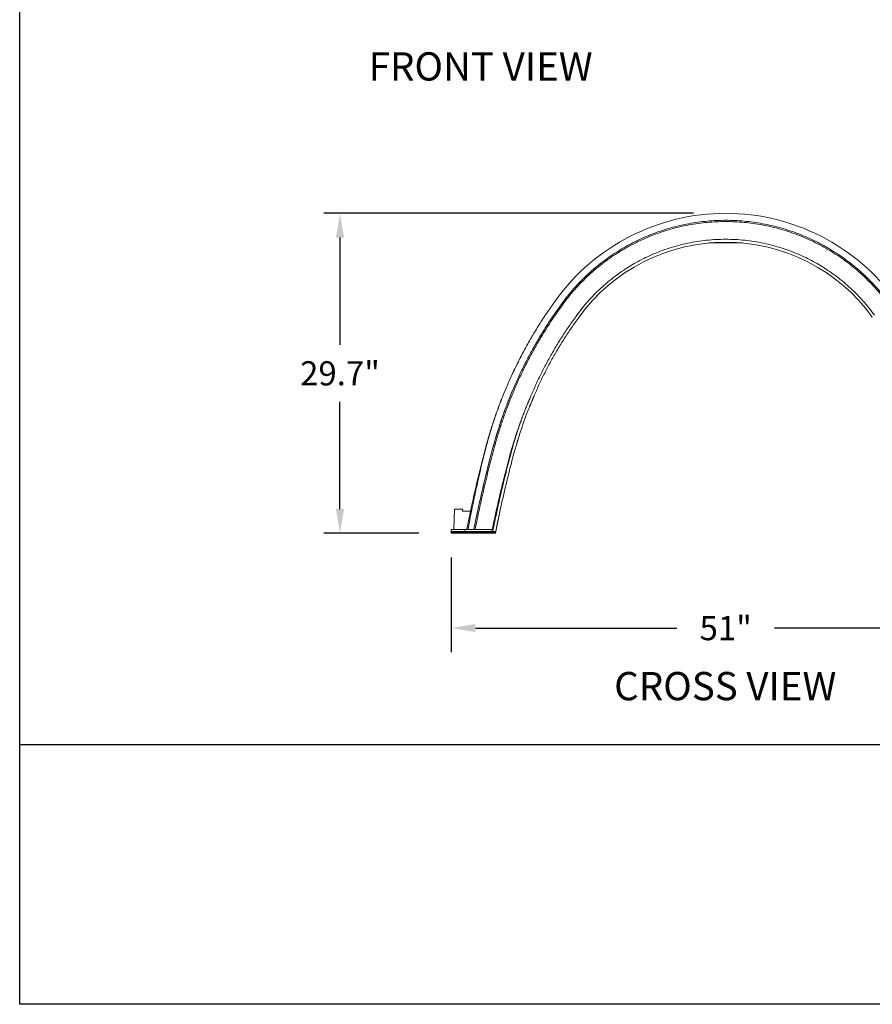
# Model space of a CAD drawing. Units: inches. Extents: x -4902 to 2763, y -2141 to 6314.
# Drawn here: x -338 to -259, y -51 to 41 of the extents above; entities that cross this region are included whole.
import ezdxf

# ---------------------------------------------------------------- set-up
doc = ezdxf.new("R2010")
doc.units = ezdxf.units.IN
doc.header["$MEASUREMENT"] = 0
doc.header["$PDMODE"] = 3
doc.layers.add('NO PRINT', color=140, linetype='Continuous', plot=False)
doc.layers.add('NOTES', color=1, linetype='Continuous', lineweight=40)
doc.layers.add('TEXT', color=7, linetype='Continuous')
doc.styles.add('2020-LANE STANDARD', font='calibri.ttf')
doc.styles.get("Standard").update_dxf_attribs({"font": 'arial.ttf', "height": 0.0937})
doc.dimstyles.new('2020-LANE STAN-08', dxfattribs={"dimscale": 0, "dimtxt": 0.09375, "dimasz": 0.09375, "dimexe": 0.0937, "dimexo": 0.0937, "dimgap": 0.09375, "dimtad": 0, "dimtih": 1, "dimtoh": 1, "dimzin": 7, "dimdsep": 46, "dimlunit": 4, "dimtxsty": '2020-LANE STANDARD', "dimcen": 0.0937, "dimclrd": 256, "dimclre": 256, "dimclrt": 256, "dimadec": 1, "dimazin": 2, "dimtp": 0.1, "dimtm": 0.1, "dimtfac": 0.75, "dimtix": 1, "dimtofl": 0, "dimtmove": 1, "dimatfit": 0, "dimfxl": 1, "dimtolj": 1, "dimtzin": 7, "dimlwd": -1, "dimlwe": -1, "dimarcsym": 0})
doc.dimstyles.new('LANE KOP', dxfattribs={"dimscale": 0, "dimtxt": 0.0937, "dimasz": 0.09375, "dimexe": 0.0625, "dimexo": 0.125, "dimgap": 0.0625, "dimtad": 0, "dimtih": 1, "dimtoh": 1, "dimzin": 7, "dimdsep": 46, "dimlunit": 4, "dimtxsty": 'Standard', "dimcen": 0.125, "dimclrd": 256, "dimclre": 256, "dimclrt": 256, "dimadec": 0, "dimazin": 2, "dimtp": 0.1, "dimtm": 0.1, "dimtfac": 0.685, "dimtix": 1, "dimtofl": 0, "dimtmove": 1, "dimatfit": 0, "dimfxl": 1, "dimtolj": 1, "dimtzin": 7, "dimlwd": -1, "dimlwe": -1, "dimarcsym": 0})

# ---------------------------------------------------------------- blocks, each defined once
blk = doc.blocks.new('*D55')
at = {"layer": 'Defpoints', "color": 0, "ltscale": 0.01, "transparency": 16777216}
for p in [(-308.006, 22.682), (-272.165, 22.682), (-297.665, -7.043)]:
    blk.add_point(p, dxfattribs=at)
at = {"layer": 'TEXT', "ltscale": 0.01, "transparency": 16777216}
for p, q in [((-275.165, 22.682), (-309.506, 22.682)), ((-308.006, 20.432), (-308.006, 10.467)), ((-308.006, -4.793), (-308.006, 5.171)), ((-300.665, -7.043), (-309.506, -7.043))]:
    blk.add_line(p, q, dxfattribs=at)
for points in [[(-308.381, 20.432), (-307.631, 20.432), (-308.006, 22.682)], [(-308.381, -4.793), (-307.631, -4.793), (-308.006, -7.043)]]:
    blk.add_solid(points, dxfattribs=at)
at = {"layer": 'TEXT', "ltscale": 0.01, "transparency": 16777216, "insert": (-308.006, 7.819), "char_height": 2.2488, "attachment_point": 5}
blk.add_mtext('\\A1;29.7"', dxfattribs=at)
blk = doc.blocks.new('*D56')
at = {"layer": 'Defpoints', "color": 0, "ltscale": 0.01, "transparency": 16777216}
for p in [(-297.665, -7.043), (-246.665, -7.043), (-246.665, -15.849)]:
    blk.add_point(p, dxfattribs=at)
at = {"layer": 'TEXT', "ltscale": 0.01, "transparency": 16777216}
for p, q in [((-297.665, -9.292), (-297.665, -18.098)), ((-246.665, -9.292), (-246.665, -18.098)), ((-295.415, -15.849), (-276.701, -15.849)), ((-248.915, -15.849), (-267.63, -15.849))]:
    blk.add_line(p, q, dxfattribs=at)
for points in [[(-295.415, -15.474), (-295.415, -16.224), (-297.665, -15.849)], [(-248.915, -15.474), (-248.915, -16.224), (-246.665, -15.849)]]:
    blk.add_solid(points, dxfattribs=at)
at = {"layer": 'TEXT', "ltscale": 0.01, "transparency": 16777216, "insert": (-272.165, -15.849), "char_height": 2.25, "attachment_point": 5, "style": '2020-LANE STANDARD'}
blk.add_mtext('\\A1;51"', dxfattribs=at)

msp = doc.modelspace()

# ---------------------------------------------------------------- linework, layer by layer
at = {"color": 7, "linetype": 'Continuous', "lineweight": 15}
for p, q in [((-270.611, 19.935), (-273.714, 19.935)), ((-297.424, -6.693), (-297.358, -4.793)), ((-296.622, -4.793), (-297.358, -4.793)), ((-296.622, -4.793), (-296.615, -4.993)), ((-295.875, -4.993), (-296.615, -4.993)), ((-293.564, -7.043), (-293.147, -5.026)), ((-293.295, -5.74), (-293.529, -6.869)), ((-297.665, -6.693), (-297.665, -6.868)), ((-296.415, -6.693), (-297.665, -6.693)), ((-297.665, -6.868), (-296.415, -6.868)), ((-297.665, -6.868), (-297.665, -6.941)), ((-297.665, -6.941), (-293.544, -6.941)), ((-297.665, -6.941), (-297.665, -6.97)), ((-293.55, -6.97), (-297.665, -6.97)), ((-297.665, -6.97), (-297.665, -7.043)), ((-297.665, -7.043), (-293.565, -7.043)), ((-296.415, -6.868), (-296.415, -6.693)), ((-293.856, -6.693), (-296.415, -6.693)), ((-293.891, -6.868), (-296.415, -6.868)), ((-293.891, -6.868), (-293.856, -6.693)), ((-293.807, -6.868), (-293.891, -6.868)), ((-293.55, -6.97), (-293.544, -6.941))]:
    msp.add_line(p, q, dxfattribs=at)
for centre, radius, start, end in [((-272.165, 3.183), 19.499, 35.91, 144.09), ((-272.165, 3.183), 16.824, 89.99999, 144.09001), ((-273.714, 19.81), 0.125, 90, 95.32054), ((-272.165, 3.183), 16.824, 35.90999, 90.00001), ((-270.617, 19.81), 0.125, 84.67946, 90)]:
    msp.add_arc(centre, radius, start, end, dxfattribs=at)
for points, knots in [([(-287.435, 14.24), (-287.249, 14.489), (-286.878, 14.986), (-286.276, 15.695), (-285.642, 16.376), (-284.975, 17.025), (-284.277, 17.64), (-283.563, 18.209), (-282.837, 18.732), (-282.102, 19.212), (-281.346, 19.657), (-280.57, 20.066), (-279.776, 20.438), (-278.965, 20.774), (-278.14, 21.071), (-277.301, 21.329), (-276.452, 21.549), (-275.598, 21.727), (-274.742, 21.865), (-273.886, 21.963), (-273.026, 22.024), (-272.452, 22.032), (-272.165, 22.035)], [0, 0, 0, 0, 0.0522618, 0.1045281, 0.1567918, 0.2090554, 0.2613225, 0.3135973, 0.3628783, 0.4121504, 0.4614315, 0.5107191, 0.5599991, 0.6092741, 0.6585557, 0.7078373, 0.7571188, 0.806404, 0.8548068, 0.9032056, 0.9516035, 1, 1, 1, 1]), ([(-256.896, 14.24), (-257.081, 14.489), (-257.452, 14.986), (-258.054, 15.695), (-258.688, 16.376), (-259.355, 17.025), (-260.053, 17.64), (-260.767, 18.209), (-261.493, 18.732), (-262.228, 19.212), (-262.984, 19.657), (-263.76, 20.066), (-264.555, 20.438), (-265.365, 20.774), (-266.191, 21.071), (-267.029, 21.329), (-267.879, 21.549), (-268.732, 21.727), (-269.588, 21.865), (-270.444, 21.963), (-271.304, 22.024), (-271.878, 22.032), (-272.165, 22.035)], [0, 0, 0, 0, 0.052262, 0.104528, 0.156792, 0.209055, 0.261322, 0.313597, 0.362878, 0.41215, 0.461432, 0.510719, 0.559999, 0.609274, 0.658556, 0.707837, 0.757119, 0.806404, 0.854807, 0.903206, 0.951603, 1, 1, 1, 1]), ([(-287.339, 14.171), (-287.155, 14.418), (-286.786, 14.912), (-286.188, 15.617), (-285.558, 16.294), (-284.895, 16.938), (-284.201, 17.55), (-283.492, 18.115), (-282.77, 18.635), (-282.04, 19.111), (-281.289, 19.554), (-280.517, 19.96), (-279.728, 20.33), (-278.922, 20.664), (-278.102, 20.959), (-277.269, 21.216), (-276.425, 21.434), (-275.576, 21.611), (-274.726, 21.748), (-273.875, 21.845), (-273.021, 21.906), (-272.45, 21.914), (-272.165, 21.917)], [0, 0, 0, 0, 0.052262, 0.104528, 0.156792, 0.209056, 0.261322, 0.313597, 0.362878, 0.41215, 0.461432, 0.510719, 0.559999, 0.609274, 0.658556, 0.707838, 0.757119, 0.806404, 0.854807, 0.903206, 0.951604, 1, 1, 1, 1]), ([(-256.991, 14.171), (-257.175, 14.418), (-257.544, 14.912), (-258.142, 15.617), (-258.772, 16.294), (-259.435, 16.938), (-260.129, 17.55), (-260.839, 18.115), (-261.56, 18.635), (-262.29, 19.111), (-263.042, 19.554), (-263.813, 19.96), (-264.602, 20.33), (-265.408, 20.664), (-266.228, 20.959), (-267.061, 21.216), (-267.905, 21.434), (-268.754, 21.611), (-269.604, 21.748), (-270.455, 21.845), (-271.309, 21.906), (-271.88, 21.914), (-272.165, 21.917)], [0, 0, 0, 0, 0.0522616, 0.1045281, 0.1567921, 0.2090557, 0.2613224, 0.3135967, 0.3628776, 0.4121504, 0.4614318, 0.510719, 0.5599986, 0.6092743, 0.6585563, 0.7078376, 0.7571187, 0.8064036, 0.8548066, 0.9032057, 0.9516036, 1, 1, 1, 1]), ([(-286.007, 13.206), (-285.839, 13.431), (-285.502, 13.882), (-284.957, 14.525), (-284.382, 15.143), (-283.777, 15.731), (-283.144, 16.288), (-282.497, 16.804), (-281.839, 17.278), (-281.173, 17.713), (-280.487, 18.116), (-279.784, 18.487), (-279.036, 18.838), (-278.243, 19.163), (-277.406, 19.457), (-276.554, 19.707), (-275.691, 19.913), (-274.818, 20.073), (-273.937, 20.187), (-273.052, 20.259), (-272.461, 20.268), (-272.165, 20.272)], [0, 0, 0, 0, 0.05226, 0.104529, 0.156798, 0.209063, 0.261325, 0.313591, 0.362873, 0.412157, 0.461443, 0.510722, 0.559997, 0.615004, 0.670011, 0.725004, 0.779999, 0.835004, 0.890008, 0.945007, 1, 1, 1, 1]), ([(-258.323, 13.206), (-258.492, 13.431), (-258.828, 13.882), (-259.374, 14.525), (-259.948, 15.143), (-260.553, 15.731), (-261.186, 16.288), (-261.833, 16.804), (-262.491, 17.278), (-263.157, 17.713), (-263.843, 18.116), (-264.546, 18.487), (-265.294, 18.838), (-266.087, 19.163), (-266.924, 19.457), (-267.776, 19.707), (-268.64, 19.913), (-269.513, 20.073), (-270.393, 20.187), (-271.278, 20.259), (-271.869, 20.268), (-272.165, 20.272)], [0, 0, 0, 0, 0.05226, 0.1045286, 0.1567976, 0.2090631, 0.2613248, 0.3135914, 0.3628727, 0.4121568, 0.4614429, 0.5107216, 0.5599967, 0.615004, 0.6700112, 0.7250037, 0.7799995, 0.8350039, 0.8900077, 0.9450069, 1, 1, 1, 1]), ([(-292.351, 6.957), (-292.181, 7.333), (-291.843, 8.085), (-291.293, 9.194), (-290.712, 10.287), (-290.089, 11.38), (-289.422, 12.471), (-288.711, 13.559), (-288.209, 14.266), (-287.958, 14.619)], [0, 0, 0, 0, 0.139833, 0.279668, 0.419535, 0.559465, 0.706159, 0.852991, 1, 1, 1, 1]), ([(-292.347, 6.955), (-292.178, 7.331), (-291.839, 8.084), (-291.29, 9.193), (-290.71, 10.286), (-290.087, 11.379), (-289.421, 12.47), (-288.711, 13.559), (-288.209, 14.266), (-287.958, 14.619)], [0, 0, 0, 0, 0.139839, 0.279679, 0.419548, 0.559478, 0.706169, 0.852998, 1, 1, 1, 1]), ([(-291.763, 6.699), (-291.597, 7.069), (-291.264, 7.81), (-290.723, 8.902), (-290.151, 9.978), (-289.537, 11.054), (-288.879, 12.127), (-288.178, 13.198), (-287.683, 13.892), (-287.435, 14.24)], [0, 0, 0, 0, 0.139825, 0.27965, 0.419509, 0.559434, 0.706128, 0.852971, 1, 1, 1, 1]), ([(-291.763, 6.699), (-291.597, 7.069), (-291.264, 7.81), (-290.723, 8.902), (-290.151, 9.978), (-289.537, 11.054), (-288.879, 12.127), (-288.178, 13.198), (-287.683, 13.892), (-287.435, 14.24)], [0, 0, 0, 0, 0.139825, 0.27965, 0.419509, 0.559434, 0.706128, 0.852971, 1, 1, 1, 1]), ([(-291.655, 6.651), (-291.49, 7.021), (-291.158, 7.759), (-290.619, 8.848), (-290.049, 9.921), (-289.436, 10.994), (-288.78, 12.064), (-288.081, 13.132), (-287.586, 13.824), (-287.339, 14.171)], [0, 0, 0, 0, 0.139825, 0.27965, 0.419508, 0.559432, 0.706126, 0.852969, 1, 1, 1, 1]), ([(-290.149, 5.989), (-289.992, 6.344), (-289.676, 7.055), (-289.161, 8.101), (-288.616, 9.132), (-288.028, 10.162), (-287.397, 11.188), (-286.723, 12.211), (-286.246, 12.874), (-286.007, 13.206)], [0, 0, 0, 0, 0.139832, 0.27965, 0.419493, 0.559402, 0.706088, 0.852938, 1, 1, 1, 1]), ([(-289.902, 5.88), (-289.746, 6.233), (-289.433, 6.939), (-288.923, 7.979), (-288.382, 9.003), (-287.799, 10.026), (-287.172, 11.046), (-286.503, 12.062), (-286.029, 12.721), (-285.792, 13.05)], [0, 0, 0, 0, 0.139842, 0.279664, 0.419507, 0.559414, 0.706096, 0.852941, 1, 1, 1, 1]), ([(-289.902, 5.88), (-289.746, 6.233), (-289.433, 6.939), (-288.923, 7.979), (-288.382, 9.003), (-287.798, 10.026), (-287.172, 11.046), (-286.503, 12.062), (-286.029, 12.721), (-285.792, 13.05)], [0, 0, 0, 0, 0.1398401, 0.2796613, 0.4195047, 0.5594117, 0.7060941, 0.8529404, 1, 1, 1, 1]), ([(-289.902, 5.88), (-289.746, 6.233), (-289.433, 6.939), (-288.923, 7.979), (-288.382, 9.003), (-287.798, 10.026), (-287.172, 11.046), (-286.503, 12.062), (-286.029, 12.721), (-285.792, 13.05)], [0, 0, 0, 0, 0.13984, 0.279661, 0.419505, 0.559412, 0.706094, 0.852941, 1, 1, 1, 1]), ([(-296.221, -6.693), (-296.101, -6.092), (-295.849, -4.833), (-295.426, -2.924), (-294.956, -0.964), (-294.522, 0.749), (-294.109, 2.21), (-293.724, 3.418), (-293.304, 4.613), (-292.85, 5.794), (-292.517, 6.569), (-292.351, 6.957)], [0, 0, 0, 0, 0.129315, 0.270963, 0.412628, 0.554552, 0.643809, 0.732971, 0.822048, 0.911054, 1, 1, 1, 1]), ([(-296.11, -6.693), (-295.996, -6.092), (-295.759, -4.833), (-295.357, -2.923), (-294.908, -0.963), (-294.489, 0.75), (-294.087, 2.211), (-293.71, 3.419), (-293.295, 4.613), (-292.844, 5.794), (-292.513, 6.568), (-292.347, 6.955)], [0, 0, 0, 0, 0.129485, 0.271268, 0.413002, 0.55492, 0.644122, 0.733204, 0.822191, 0.911113, 1, 1, 1, 1]), ([(-295.571, -6.693), (-295.556, -6.614), (-295.445, -6.062), (-294.986, -3.865), (-294.416, -1.458), (-293.911, 0.472), (-293.446, 2.217), (-292.923, 3.831), (-292.229, 5.592), (-292.001, 6.148), (-291.843, 6.515), (-291.763, 6.699)], [0.0332463, 0.0332463, 0.0332463, 0.0332463, 0.050083, 0.1501407, 0.4999548, 0.56466, 0.56466, 0.8751827, 0.9167889, 0.9583915, 1, 1, 1, 1]), ([(-295.571, -6.693), (-295.441, -6.056), (-295.179, -4.78), (-294.748, -2.876), (-294.287, -0.978), (-293.864, 0.681), (-293.462, 2.095), (-293.09, 3.265), (-292.683, 4.423), (-292.244, 5.57), (-291.924, 6.322), (-291.763, 6.699)], [0, 0, 0, 0, 0.140005, 0.279976, 0.41996, 0.560004, 0.648043, 0.736062, 0.82406, 0.912039, 1, 1, 1, 1]), ([(-295.451, -6.693), (-295.321, -6.058), (-295.06, -4.787), (-294.63, -2.889), (-294.171, -0.998), (-293.75, 0.655), (-293.349, 2.064), (-292.978, 3.23), (-292.572, 4.384), (-292.135, 5.526), (-291.815, 6.276), (-291.655, 6.651)], [0, 0, 0, 0, 0.140012, 0.27997, 0.419945, 0.560009, 0.648064, 0.736089, 0.824085, 0.912054, 1, 1, 1, 1]), ([(-293.891, -6.868), (-293.886, -6.843), (-293.786, -6.359), (-293.344, -4.275), (-292.781, -1.935), (-292.28, -0.059), (-291.82, 1.638), (-291.3, 3.206), (-290.611, 4.916), (-290.385, 5.454), (-290.229, 5.811), (-290.149, 5.989)], [0.0446207, 0.0446207, 0.0446207, 0.0446207, 0.050083, 0.1501407, 0.4999548, 0.56466, 0.56466, 0.8751827, 0.9167889, 0.9583915, 1, 1, 1, 1]), ([(-293.891, -6.868), (-293.762, -6.256), (-293.505, -5.031), (-293.082, -3.201), (-292.629, -1.379), (-292.215, 0.215), (-291.819, 1.572), (-291.453, 2.696), (-291.052, 3.807), (-290.677, 4.77), (-290.422, 5.357), (-290.324, 5.583)], [0, 0, 0, 0, 0.144734, 0.289391, 0.434089, 0.578944, 0.670026, 0.761074, 0.852093, 0.943091, 1, 1, 1, 1]), ([(-293.807, -6.868), (-293.682, -6.256), (-293.432, -5.031), (-293.021, -3.202), (-292.581, -1.379), (-292.176, 0.215), (-291.79, 1.574), (-291.431, 2.698), (-291.038, 3.809), (-290.678, 4.752), (-290.436, 5.319), (-290.348, 5.525)], [0, 0, 0, 0, 0.14553, 0.290891, 0.436302, 0.581979, 0.673573, 0.765074, 0.856494, 0.947845, 1, 1, 1, 1]), ([(-293.53, -6.868), (-293.529, -6.866), (-293.438, -6.407), (-293.015, -4.351), (-292.471, -2.022), (-291.984, -0.15), (-291.537, 1.545), (-291.029, 3.108), (-290.355, 4.811), (-290.133, 5.348), (-289.98, 5.703), (-289.902, 5.88)], [0.0496644, 0.0496644, 0.0496644, 0.0496644, 0.050083, 0.1501407, 0.4999548, 0.56466, 0.56466, 0.8751827, 0.9167889, 0.9583915, 0.9999999, 0.9999999, 0.9999999, 0.9999999]), ([(-290.386, 4.729), (-290.374, 4.758), (-290.34, 4.843), (-290.284, 4.98), (-290.215, 5.149), (-290.162, 5.274), (-290.127, 5.358), (-290.109, 5.4), (-290.092, 5.441), (-290.073, 5.486), (-290.046, 5.547), (-290.012, 5.628), (-289.972, 5.721), (-289.946, 5.78), (-289.931, 5.813)], [0, 0, 0, 0, 0.070026, 0.202073, 0.330525, 0.477107, 0.517069, 0.557959, 0.597775, 0.630137, 0.664282, 0.747475, 0.859112, 1, 1, 1, 1]), ([(-291.643, 1.089), (-291.595, 1.256), (-291.532, 1.474), (-291.463, 1.691), (-291.447, 1.742)], [0, 0, 0, 0, 0.764396, 1, 1, 1, 1]), ([(-293.53, -6.868), (-293.53, -6.868), (-293.536, -6.868), (-293.553, -6.868), (-293.556, -6.868), (-293.564, -6.868), (-293.569, -6.868), (-293.583, -6.868), (-293.594, -6.868), (-293.612, -6.868), (-293.619, -6.868), (-293.633, -6.868), (-293.64, -6.868), (-293.662, -6.868), (-293.678, -6.868), (-293.712, -6.868), (-293.73, -6.868), (-293.767, -6.868), (-293.787, -6.868), (-293.807, -6.868)], [0, 0, 0, 0, 0.25, 0.25, 0.3125, 0.3125, 0.375, 0.375, 0.5, 0.5, 0.5625, 0.5625, 0.625, 0.625, 0.75, 0.75, 0.875, 0.875, 1, 1, 1, 1]), ([(-293.565, -7.043), (-293.564, -7.041), (-293.563, -7.035), (-293.556, -7.002), (-293.551, -6.977), (-293.55, -6.97)], [0, 0, 0, 0, 0.421693, 0.843261, 1, 1, 1, 1]), ([(-293.544, -6.941), (-293.541, -6.924), (-293.534, -6.888), (-293.53, -6.87), (-293.53, -6.869), (-293.53, -6.868)], [0, 0, 0, 0, 0.426151, 0.85251, 1, 1, 1, 1])]:
    msp.add_open_spline(points, degree=3, knots=knots, dxfattribs=at)
at = {"layer": 'NO PRINT', "ltscale": 0.02}
msp.add_lwpolyline([(-337.771, 141.2), (-109.916, 141.2), (-109.916, -50.8), (-337.771, -50.8), (-337.771, 141.2)], dxfattribs=at)
at = {"layer": 'NO PRINT', "ltscale": 0.01}
msp.add_lwpolyline([(-337.771, -26.659), (-109.916, -26.659)], dxfattribs=at)

# ---------------------------------------------------------------- texts
at = {"layer": 'NOTES', "char_height": 2.625, "attachment_point": 5}
for s, insert in [('{\\C1;FRONT VIEW}', (-294.933, 36.33)), ('{\\C1;CROSS VIEW}', (-272.205, -21.238))]:
    msp.add_mtext(s, dxfattribs=dict(at, insert=insert))

# ---------------------------------------------------------------- dimensions: what is measured, and where the dimension line sits
at = {"layer": 'TEXT', "ltscale": 0.01}
dim = msp.add_linear_dim(base=(-308.006, 22.682), p1=(-297.665, -7.043), p2=(-272.165, 22.682), angle=90, text='29.7"', dimstyle='LANE KOP', override={"dimscale": 0, "dimtxt": 0.09375, "dimasz": 0.09375, "dimexe": 0.0625, "dimexo": 0.125, "dimgap": 0.0625, "dimcen": 0.125}, dxfattribs=at)
dim.commit()
dim.dimension.update_dxf_attribs({"geometry": '*D55', "text_midpoint": (-308.006, 7.819)})
dim = msp.add_linear_dim(base=(-246.665, -15.849), p1=(-297.665, -7.043), p2=(-246.665, -7.043), text='51"', dimstyle='2020-LANE STAN-08', dxfattribs=at)
dim.commit()
dim.dimension.update_dxf_attribs({"geometry": '*D56', "text_midpoint": (-272.165, -15.849)})

doc.saveas('drawing.dxf')
